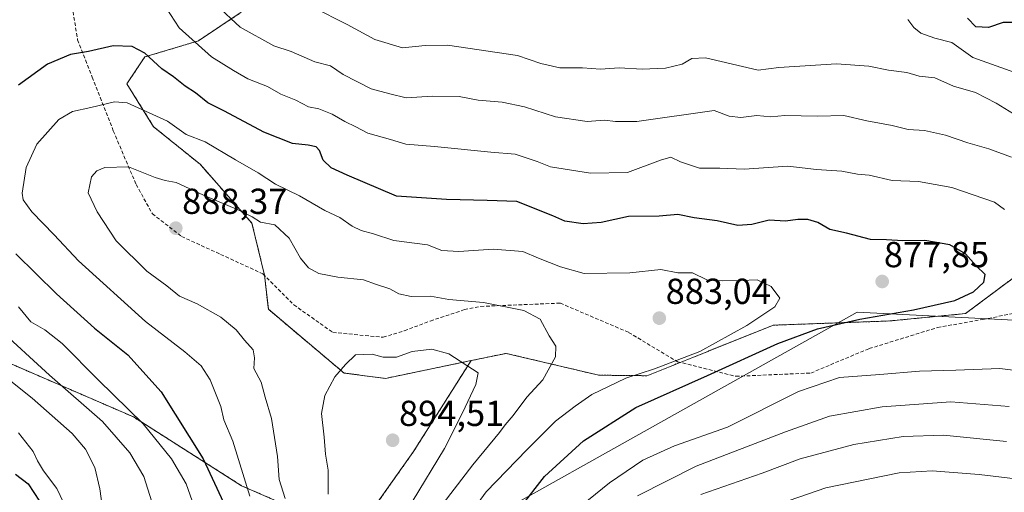
# Model space of a CAD drawing. Units: metres. Extents: x 651693 to 655153, y 4734726 to 4737115.
# Drawn here: x 652630 to 652902, y 4735259 to 4735389 of the extents above; entities that cross this region are included whole.
import ezdxf
from ezdxf.enums import TextEntityAlignment as Align

# ---------------------------------------------------------------- set-up
doc = ezdxf.new("R2010")
doc.units = ezdxf.units.M
doc.header["$MEASUREMENT"] = 0
doc.linetypes.add('TRAZOS', pattern=[0.75, 0.5, -0.25])
doc.linetypes.add('TRAZOSX2', pattern=[1.5, 1, -0.5])
for name, color, linetype, lineweight in [('Arbolado forestal', 92, 'TRAZOS', 0), ('Arbolado forestal CxS', 92, 'Continuous', 0), ('Carátula', 7, 'Continuous', 5), ('Curva de nivel maestra', 36, 'Continuous', 30), ('Curva de nivel normal', 36, 'Continuous', 0), ('Entidad de ámbito territorial', 19, 'Continuous', 0), ('Entidad de ámbito territorial CxS', 92, 'Continuous', 0), ('Punto de cota en terreno', 7, 'Continuous', 0), ('Rótulo de punto de cota en terreno', 19, 'Continuous', 0), ('Senda', 19, 'TRAZOSX2', 0)]:
    doc.layers.add(name, color=color, linetype=linetype, lineweight=lineweight)
doc.styles.add('Arial', font='txt', dxfattribs={"height": 0.2})

# ---------------------------------------------------------------- blocks, each defined once
blk = doc.blocks.new('*U153')
at = {"layer": 'Arbolado forestal CxS', "color": 92, "linetype": 'Continuous', "lineweight": 0}
blk.add_polyline3d([(652691.06, 4735391.55, 863.87), (652679.17, 4735383.62, 869.43), (652664.31, 4735379.16, 875.08), (652659.35, 4735371.73, 878.18), (652666.79, 4735359.84, 881.09), (652679.67, 4735349.44, 882.32), (652694.03, 4735333.09, 885.34), (652697.5, 4735318.73, 887.5), (652698.56, 4735309.28, 886.62), (652719.54, 4735291.62, 890.16), (652731.02, 4735290.13, 891.56), (652754.73, 4735295.06, 889.67), (652738.81, 4735269.92, 893.08), (652722.47, 4735246.77, 891.48), (652691.16, 4735260.39, 878.77), (652661.21, 4735279.45, 869.04), (652620.36, 4735297.15, 860.6)], dxfattribs=at)
blk = doc.blocks.new('5PATER')
at = {"layer": 'Carátula', "linetype": 'Continuous', "lineweight": 5}
h = blk.add_hatch(color=250, dxfattribs=at)
edge = h.paths.add_edge_path()
edge.add_ellipse((0, 0.01), major_axis=(-1.33, -1.34), ratio=0.999422, start_angle=0, end_angle=360)

msp = doc.modelspace()

# ---------------------------------------------------------------- linework, layer by layer
at = {"layer": 'Arbolado forestal', "color": 92, "linetype": 'TRAZOS', "lineweight": 0}
for points in [[(652754.73, 4735295.06, 889.67), (652764.44, 4735297.07, 888.19), (652790.07, 4735291.02, 881.41), (652803.42, 4735290.87, 879.11), (652812.67, 4735294.57, 879.31), (652838.48, 4735304.87, 877.56), (652870.84, 4735306.05, 873.64), (652891.73, 4735308.09, 872.71), (652907.81, 4735320.12, 872.45), (652929, 4735337.73, 863.55), (652949.71, 4735338.44, 862.16), (652958.39, 4735339.74, 863.1), (652953.35, 4735361.36, 854.56), (652943.64, 4735386.61, 842.58), (652926.16, 4735404.1, 837.16), (652911.58, 4735417.7, 833.2), (652899.93, 4735443.93, 824.76), (652893.13, 4735473.07, 813.78), (652885.36, 4735498.33, 806.6), (652883.42, 4735516.78, 798.93), (652878.56, 4735531.35, 795.85), (652892.16, 4735533.3, 791.62), (652896.37, 4735540.46, 788.26)], [(652691.06, 4735391.55, 863.87), (652679.17, 4735383.62, 869.43), (652664.31, 4735379.16, 875.08), (652659.35, 4735371.73, 878.18), (652666.79, 4735359.84, 881.09), (652679.66, 4735349.44, 882.32), (652694.03, 4735333.09, 885.34), (652697.5, 4735318.73, 887.5), (652697.51, 4735318.62, 887.51), (652698.56, 4735309.28, 886.62), (652719.53, 4735291.62, 890.16), (652731.02, 4735290.13, 891.56), (652754.73, 4735295.06, 889.67)], [(652620.36, 4735297.15, 860.6), (652661.21, 4735279.45, 869.04), (652691.16, 4735260.39, 878.77), (652722.47, 4735246.77, 891.48), (652738.81, 4735269.92, 893.08), (652754.73, 4735295.06, 889.67)]]:
    msp.add_polyline3d(points, dxfattribs=at)
at = {"layer": 'Arbolado forestal CxS', "color": 92, "linetype": 'Continuous', "lineweight": 0}
for points in [[(652907.81, 4735320.12, 872.45), (652891.73, 4735308.09, 872.71), (652870.84, 4735306.05, 873.64), (652838.49, 4735304.87, 877.56), (652803.42, 4735290.87, 879.11), (652790.07, 4735291.02, 881.41), (652764.44, 4735297.07, 888.19), (652754.73, 4735295.06, 889.67), (652731.02, 4735290.13, 891.56), (652719.54, 4735291.62, 890.16), (652698.56, 4735309.28, 886.62), (652697.5, 4735318.73, 887.5), (652694.03, 4735333.09, 885.34), (652679.66, 4735349.44, 882.32), (652666.79, 4735359.84, 881.09), (652659.35, 4735371.73, 878.18), (652664.31, 4735379.16, 875.08), (652679.17, 4735383.62, 869.43), (652691.06, 4735391.55, 863.87)], [(652620.36, 4735297.15, 860.6), (652661.21, 4735279.45, 869.04), (652691.16, 4735260.39, 878.77), (652722.47, 4735246.77, 891.48), (652738.81, 4735269.92, 893.08), (652754.73, 4735295.06, 889.67), (652764.44, 4735297.07, 888.19), (652790.07, 4735291.02, 881.41), (652803.42, 4735290.87, 879.11), (652838.49, 4735304.87, 877.56), (652870.84, 4735306.05, 873.64), (652891.73, 4735308.09, 872.71), (652907.81, 4735320.12, 872.45)]]:
    msp.add_polyline3d(points, dxfattribs=at)
at = {"layer": 'Curva de nivel maestra', "color": 36, "linetype": 'Continuous', "lineweight": 30}
for points in [[(652904.83, 4735388.75, 850), (652902.08, 4735388.72, 850), (652898.1, 4735387.33, 850), (652894.58, 4735387.55, 850), (652892.23, 4735389.87, 850)], [(652768.29, 4735254.28, 875), (652775.03, 4735262.97, 875), (652785.85, 4735272.8, 875), (652800.37, 4735282.04, 875), (652820.25, 4735290.9, 875), (652839.74, 4735299.81, 875), (652850.66, 4735303.83, 875), (652862.44, 4735306.54, 875), (652877.32, 4735309.08, 875), (652888.73, 4735311.75, 875), (652893.92, 4735314.11, 875), (652896.78, 4735316.83, 875), (652897.16, 4735318.89, 875), (652894.66, 4735321.32, 875), (652891.68, 4735324.63, 875), (652887.36, 4735327.09, 875), (652880.39, 4735328.31, 875), (652874.34, 4735328.24, 875), (652869.83, 4735328.48, 875), (652865.34, 4735328.61, 875), (652858.72, 4735330.35, 875), (652854.12, 4735331.4, 875), (652850.8, 4735333.33, 875), (652848.04, 4735334.18, 875), (652845.22, 4735334.14, 875), (652841.84, 4735333.72, 875), (652837.31, 4735333.93, 875), (652832.48, 4735332.76, 875), (652828.62, 4735332.51, 875), (652822.86, 4735333.74, 875), (652816.56, 4735334.6, 875), (652812, 4735335.51, 875), (652806.81, 4735335.04, 875), (652798.34, 4735334.95, 875), (652790.74, 4735333.29, 875), (652785.74, 4735332.9, 875), (652780.73, 4735333.67, 875), (652777.38, 4735335.12, 875), (652767.4, 4735339.12, 875), (652759.22, 4735339.42, 875), (652747.92, 4735339.65, 875), (652734.08, 4735340.61, 875), (652720.41, 4735346.44, 875), (652715.98, 4735348.5, 875), (652713.75, 4735350.61, 875), (652712.76, 4735353.27, 875), (652711.84, 4735354.3, 875), (652709.6, 4735354.78, 875), (652705.26, 4735355.23, 875), (652697.32, 4735358.29, 875), (652686.4, 4735364.18, 875), (652681.81, 4735366.47, 875), (652678.35, 4735369.27, 875), (652675.48, 4735371.06, 875), (652672.27, 4735373.62, 875), (652669.06, 4735375.88, 875), (652664.34, 4735380.24, 875), (652660.8, 4735382.1, 875), (652655.61, 4735382.24, 875), (652648.75, 4735380.72, 875), (652643.75, 4735379.81, 875), (652637.42, 4735377.16, 875), (652629.39, 4735371.36, 875)], [(652628.65, 4735324.62, 875), (652639.87, 4735313.51, 875), (652650.38, 4735304.03, 875), (652659.64, 4735296.68, 875), (652668.88, 4735286.4, 875), (652680.5, 4735267.89, 875), (652686.12, 4735255.77, 875)], [(652628.5, 4735263.56, 850), (652632.02, 4735260.89, 850), (652635.18, 4735256.17, 850)]]:
    msp.add_polyline3d(points, dxfattribs=at)
at = {"layer": 'Curva de nivel normal', "color": 36, "linetype": 'Continuous', "lineweight": 0}
for points in [[(652904.39, 4735351.45, 865), (652898.13, 4735353.72, 865), (652892.33, 4735355.34, 865), (652886.13, 4735357.52, 865), (652880.34, 4735358.8, 865), (652875.83, 4735359.03, 865), (652871.34, 4735360.17, 865), (652864.4, 4735361.46, 865), (652857.96, 4735362.99, 865), (652850.66, 4735362.75, 865), (652841.63, 4735362.93, 865), (652837.74, 4735362.59, 865), (652833.91, 4735362.98, 865), (652829.42, 4735362.37, 865), (652826.23, 4735362.74, 865), (652822.07, 4735364.35, 865), (652800.62, 4735361.28, 865), (652794.77, 4735361.25, 865), (652791.72, 4735361.69, 865), (652786.92, 4735361.26, 865), (652778.15, 4735362.59, 865), (652769.49, 4735365.34, 865), (652763.32, 4735366.62, 865), (652756.69, 4735367.18, 865), (652751.4, 4735368.22, 865), (652744.08, 4735368.29, 865), (652736.77, 4735367.86, 865), (652732.19, 4735368.94, 865), (652727.07, 4735370.3, 865), (652719.28, 4735374.31, 865), (652715.74, 4735376.72, 865), (652711.45, 4735377.81, 865), (652704.88, 4735380.67, 865), (652700.11, 4735382.28, 865), (652690.79, 4735387.38, 865), (652684.23, 4735393.53, 865)], [(652902.45, 4735336.87, 870), (652899.71, 4735338.93, 870), (652887.87, 4735343, 870), (652878.67, 4735344.64, 870), (652871.36, 4735344.98, 870), (652864.97, 4735346.4, 870), (652861.74, 4735346.74, 870), (652857.4, 4735347.54, 870), (652850.4, 4735348.03, 870), (652842.5, 4735348.89, 870), (652830.4, 4735348.12, 870), (652823.63, 4735348.41, 870), (652818.02, 4735348.4, 870), (652812.74, 4735350.08, 870), (652810.07, 4735351.39, 870), (652807.17, 4735350.59, 870), (652798.07, 4735347.14, 870), (652787.79, 4735346.94, 870), (652776.74, 4735348.75, 870), (652773.07, 4735350.2, 870), (652766.94, 4735352.23, 870), (652760.2, 4735352.76, 870), (652744.61, 4735354.36, 870), (652736.62, 4735355.02, 870), (652732.39, 4735356.32, 870), (652726.12, 4735358.09, 870), (652722.81, 4735359.84, 870), (652719.74, 4735361.26, 870), (652716.28, 4735363.31, 870), (652712.51, 4735364.81, 870), (652709.7, 4735365.34, 870), (652706.22, 4735367.19, 870), (652702.05, 4735368.87, 870), (652698.32, 4735371.01, 870), (652692.92, 4735373.12, 870), (652688.95, 4735375.4, 870), (652682.82, 4735379.18, 870), (652673.89, 4735387.28, 870), (652670.28, 4735392.76, 870)], [(652907.39, 4735361.92, 860), (652900.16, 4735366.36, 860), (652894.46, 4735369.32, 860), (652888.34, 4735371.07, 860), (652883.17, 4735373.43, 860), (652878.86, 4735373.86, 860), (652875.47, 4735374.84, 860), (652870.35, 4735375.47, 860), (652864.88, 4735376.66, 860), (652855.91, 4735377.28, 860), (652839.94, 4735376.24, 860), (652834.3, 4735375.53, 860), (652819.66, 4735378.92, 860), (652815.9, 4735378.78, 860), (652813.24, 4735377.19, 860), (652808.56, 4735376.04, 860), (652802.11, 4735375.83, 860), (652795.72, 4735376.13, 860), (652790.54, 4735375.75, 860), (652785.6, 4735376.15, 860), (652779.29, 4735376.16, 860), (652774.06, 4735377.37, 860), (652767.6, 4735379.58, 860), (652748.19, 4735382.43, 860), (652742.02, 4735382.35, 860), (652735.73, 4735381.71, 860), (652728.08, 4735383.96, 860), (652720.41, 4735388.17, 860), (652710.93, 4735392.92, 860)], [(652905.36, 4735374.88, 855), (652893.72, 4735378.98, 855), (652887.89, 4735383.2, 855), (652883.17, 4735384.34, 855), (652879.27, 4735385.72, 855), (652877.35, 4735387.29, 855), (652875.73, 4735389.52, 855)], [(652749.27, 4735245.49, 880), (652758.86, 4735258.73, 880), (652770.16, 4735270.39, 880), (652778.14, 4735278.32, 880), (652783.56, 4735282.42, 880), (652788.22, 4735285.65, 880), (652797.56, 4735290.24, 880), (652805.51, 4735292.76, 880), (652818.1, 4735297.61, 880), (652831.08, 4735304.82, 880), (652838.88, 4735309.98, 880), (652840.3, 4735312.36, 880), (652837.88, 4735315.55, 880), (652834.01, 4735317.42, 880), (652829.49, 4735317.24, 880), (652824.34, 4735317.18, 880), (652820.07, 4735317.42, 880), (652816.07, 4735319.36, 880), (652812.04, 4735319.41, 880), (652807.29, 4735320.27, 880), (652798.71, 4735319.4, 880), (652786.07, 4735319.16, 880), (652779.49, 4735321.03, 880), (652773.4, 4735323.45, 880), (652769.02, 4735325.3, 880), (652760.86, 4735325.93, 880), (652751.3, 4735325.29, 880), (652746.61, 4735325.59, 880), (652742.67, 4735327.13, 880), (652733.37, 4735328.29, 880), (652727.69, 4735330.15, 880), (652724.27, 4735331.06, 880), (652721.78, 4735332.3, 880), (652718.41, 4735334.69, 880), (652714.23, 4735336.68, 880), (652707.2, 4735340.69, 880), (652700.58, 4735343.95, 880), (652695.77, 4735347.04, 880), (652689.42, 4735350.64, 880), (652681.05, 4735355.62, 880), (652675.78, 4735357.7, 880), (652670.58, 4735361.38, 880), (652659.48, 4735366.45, 880), (652655.95, 4735366.7, 880), (652649.41, 4735365.18, 880), (652644.29, 4735364.1, 880), (652640.49, 4735361.82, 880), (652634.45, 4735355, 880), (652631.43, 4735348.54, 880), (652630.32, 4735341.4, 880), (652630.68, 4735339.61, 880), (652633.04, 4735336.28, 880), (652639.25, 4735329.88, 880), (652645.99, 4735322.73, 880), (652664.57, 4735305.91, 880), (652675.39, 4735297.5, 880), (652679.95, 4735293.6, 880), (652682.43, 4735289.74, 880), (652685.36, 4735282.34, 880), (652686.24, 4735278.65, 880), (652688.7, 4735272.72, 880), (652693.47, 4735257.54, 880)], [(652732.41, 4735236.5, 885), (652755.19, 4735266.15, 885), (652762.56, 4735275.1, 885), (652764.19, 4735277.29, 885), (652766.4, 4735279.83, 885), (652770.18, 4735284.9, 885), (652774.64, 4735289.77, 885), (652778.11, 4735296.06, 885), (652778.21, 4735299.1, 885), (652776.35, 4735301.94, 885), (652773.88, 4735306.54, 885), (652769.37, 4735308.9, 885), (652758.2, 4735311.16, 885), (652748.59, 4735311.97, 885), (652743.45, 4735312.88, 885), (652738.1, 4735312.78, 885), (652734.67, 4735313.56, 885), (652732.18, 4735314.96, 885), (652728.5, 4735316.14, 885), (652724.93, 4735317.4, 885), (652717.8, 4735318.21, 885), (652712.52, 4735319.22, 885), (652709.72, 4735320.72, 885), (652707.5, 4735323.48, 885), (652704.34, 4735328.98, 885), (652700.32, 4735332.63, 885), (652696.4, 4735333.38, 885), (652694.05, 4735334.87, 885), (652690.37, 4735336.75, 885), (652680.6, 4735340.91, 885), (652673.05, 4735344.4, 885), (652670.01, 4735344.99, 885), (652667.17, 4735345.78, 885), (652659.78, 4735348.75, 885), (652653.25, 4735348.51, 885), (652651.09, 4735347.66, 885), (652649.61, 4735345.94, 885), (652648.62, 4735341.49, 885), (652651.15, 4735336.23, 885), (652656.44, 4735328.28, 885), (652664.87, 4735319.85, 885), (652670.44, 4735315.75, 885), (652673.95, 4735312.93, 885), (652678.8, 4735310.78, 885), (652685.37, 4735307.08, 885), (652689.67, 4735303.57, 885), (652691.99, 4735300.7, 885), (652694.36, 4735298.01, 885), (652694.77, 4735295.8, 885), (652694.54, 4735292.88, 885), (652696.59, 4735289.06, 885), (652697.69, 4735284.96, 885), (652699.48, 4735279.01, 885), (652701.1, 4735268.48, 885), (652701.6, 4735262.11, 885), (652703.23, 4735256.9, 885)], [(652629.35, 4735310, 870), (652632.8, 4735305.78, 870), (652636.61, 4735303.59, 870), (652641.45, 4735299.76, 870), (652651.5, 4735289.65, 870), (652663.91, 4735277.58, 870), (652671.76, 4735267.86, 870), (652675.79, 4735260.89, 870), (652678.01, 4735254.65, 870)], [(652609.56, 4735303.44, 860), (652633.12, 4735284.69, 860), (652644.21, 4735274.85, 860), (652647.92, 4735270.57, 860), (652650.5, 4735265.48, 860), (652651.85, 4735259.52, 860), (652652.63, 4735254.16, 860)], [(652623.35, 4735304.3, 865), (652637.92, 4735291.06, 865), (652652.64, 4735278.19, 865), (652660.22, 4735269.47, 865), (652664.1, 4735262.98, 865), (652666.24, 4735255.91, 865), (652666.2, 4735248.52, 865), (652667.28, 4735238.27, 865), (652670.87, 4735225.11, 865), (652673.55, 4735210.54, 865), (652676.93, 4735185.56, 865), (652679.76, 4735171.29, 865), (652680.1, 4735160.72, 865), (652678.82, 4735146.14, 865), (652677.82, 4735125.07, 865), (652675.11, 4735104.14, 865), (652673.82, 4735095.08, 865), (652672, 4735088.9, 865), (652670.19, 4735080.03, 865), (652664.33, 4735060.47, 865), (652654.62, 4735031.01, 865), (652647.96, 4735009.06, 865), (652641.42, 4734992.06, 865)], [(652738.37, 4735255.94, 890), (652747.38, 4735270.73, 890), (652752.31, 4735280.56, 890), (652756.02, 4735288.41, 890), (652756.7, 4735291.69, 890), (652748.55, 4735296.96, 890), (652743.81, 4735298.24, 890), (652738.41, 4735297.55, 890), (652734.08, 4735296.02, 890), (652730.39, 4735296.02, 890), (652727.32, 4735296.81, 890), (652722.72, 4735296.66, 890), (652719.9, 4735294, 890), (652716.99, 4735290.54, 890), (652714.21, 4735285.39, 890), (652713.33, 4735280.42, 890), (652714.02, 4735273.85, 890), (652714.37, 4735269.11, 890), (652715.18, 4735264.73, 890), (652715.12, 4735258.06, 890)], [(652778, 4735249.06, 870), (652793.06, 4735261.16, 870), (652802.26, 4735267.52, 870), (652811.07, 4735271.41, 870), (652825.74, 4735276.65, 870), (652845.4, 4735286.48, 870), (652856.74, 4735290.34, 870), (652867.96, 4735291.18, 870), (652878.99, 4735292.16, 870), (652889, 4735292.42, 870), (652901.22, 4735292.9, 870), (652910.1, 4735291.75, 870)], [(652800.85, 4735257.63, 865), (652817.07, 4735265.8, 865), (652841.84, 4735275.3, 865), (652854.03, 4735279.63, 865), (652868.58, 4735282.25, 865), (652887.66, 4735283.66, 865), (652903.82, 4735282.32, 865)], [(652629.33, 4735275.09, 855), (652633.43, 4735269.9, 855), (652634.59, 4735267.32, 855), (652636.24, 4735264.52, 855), (652639.94, 4735259.66, 855), (652642.67, 4735253.98, 855)], [(652818.4, 4735257.95, 860), (652835.4, 4735263.92, 860), (652845.93, 4735267.83, 860), (652860.73, 4735271.8, 860), (652874.46, 4735274.07, 860), (652885.61, 4735274.41, 860), (652903.06, 4735272.69, 860)], [(652822.26, 4735249.17, 855), (652852.96, 4735259.81, 855), (652873.3, 4735263.98, 855), (652882.47, 4735264.53, 855), (652895.47, 4735263.47, 855), (652922.62, 4735260.24, 855)]]:
    msp.add_polyline3d(points, dxfattribs=at)
at = {"layer": 'Entidad de ámbito territorial', "color": 19, "linetype": 'Continuous', "lineweight": 0}
msp.add_polyline3d([(652687.43, 4734747.37, 873.21), (652689.64, 4734814, 876.92), (652695.06, 4734976.99, 883.78), (652695.19, 4734981.07, 883.3), (652703.12, 4735219.62, 880.19), (652861.65, 4735308.52, 875.9), (653042.86, 4735299.23, 861.91)], dxfattribs=at)
at = {"layer": 'Entidad de ámbito territorial CxS', "color": 92, "linetype": 'Continuous', "lineweight": 0}
msp.add_polyline3d([(655153.46, 4734802.21, 612.7), (652687.43, 4734747.37, 873.21), (652689.64, 4734814, 876.92), (652695.06, 4734976.99, 883.78), (652695.19, 4734981.07, 883.3), (652703.12, 4735219.62, 880.19), (652861.65, 4735308.52, 875.9), (653042.86, 4735299.23, 861.91)], dxfattribs=at)
msp.add_polyline3d([(655153.46, 4734802.21, 612.7), (652687.43, 4734747.37, 873.21), (652689.64, 4734814, 876.92), (652695.06, 4734976.99, 883.78), (652695.19, 4734981.07, 883.3), (652703.12, 4735219.62, 880.19), (652861.65, 4735308.52, 875.9), (653042.86, 4735299.23, 861.91)], dxfattribs=at)
at = {"layer": 'Senda', "color": 19, "linetype": 'TRAZOSX2', "lineweight": 0}
msp.add_polyline3d([(652643.02, 4735400.58, 869.54), (652645.72, 4735383.92, 873.81), (652649.77, 4735373.57, 877.18), (652655.62, 4735358.71, 882.39), (652661.93, 4735343.85, 885.58), (652666.43, 4735335.74, 886.82), (652674.54, 4735329.44, 888.27), (652685.34, 4735324.48, 888.84), (652697.05, 4735319.08, 887.55), (652705.61, 4735310.52, 886.88), (652716.41, 4735302.87, 888.85), (652730.37, 4735301.52, 888.55), (652736.23, 4735303.32, 887.45), (652743.43, 4735306.02, 887.02), (652752.89, 4735309.17, 885.41), (652757.39, 4735310.07, 885.06), (652779.45, 4735310.97, 882.91), (652798.37, 4735302.87, 883.41), (652811.87, 4735294.76, 879.54), (652828.08, 4735290.71, 873.15), (652848.8, 4735291.61, 870.64), (652865.01, 4735298.37, 871.25), (652883.92, 4735304.22, 872.08), (652896.53, 4735306.47, 872.03), (652910.49, 4735309.17, 871.07)], dxfattribs=at)

# ---------------------------------------------------------------- block references
at = {"layer": 'Arbolado forestal CxS', "color": 92, "linetype": 'Continuous', "lineweight": 0}
msp.add_blockref('*U153', (0, 0), dxfattribs=at)
at = {"layer": 'Punto de cota en terreno', "linetype": 'Continuous', "lineweight": 0}
for p in [(652672.92, 4735331.74, 888.37), (652868.61, 4735316.97, 877.85), (652806.87, 4735306.81, 883.04), (652733, 4735273, 894.51)]:
    msp.add_blockref('5PATER', p, dxfattribs=at)

# ---------------------------------------------------------------- texts
at = {"layer": 'Rótulo de punto de cota en terreno', "color": 19, "linetype": 'Continuous', "lineweight": 0, "style": 'Arial'}
for s, p in [('888,37', (652674.68, 4735333.5)), ('877,85', (652869.08, 4735318.73)), ('883,04', (652808.63, 4735308.57)), ('894,51', (652734.76, 4735274.76))]:
    msp.add_text(s, height=7, dxfattribs=at).set_placement(p, align=Align.BOTTOM_LEFT)

doc.saveas('drawing.dxf')
